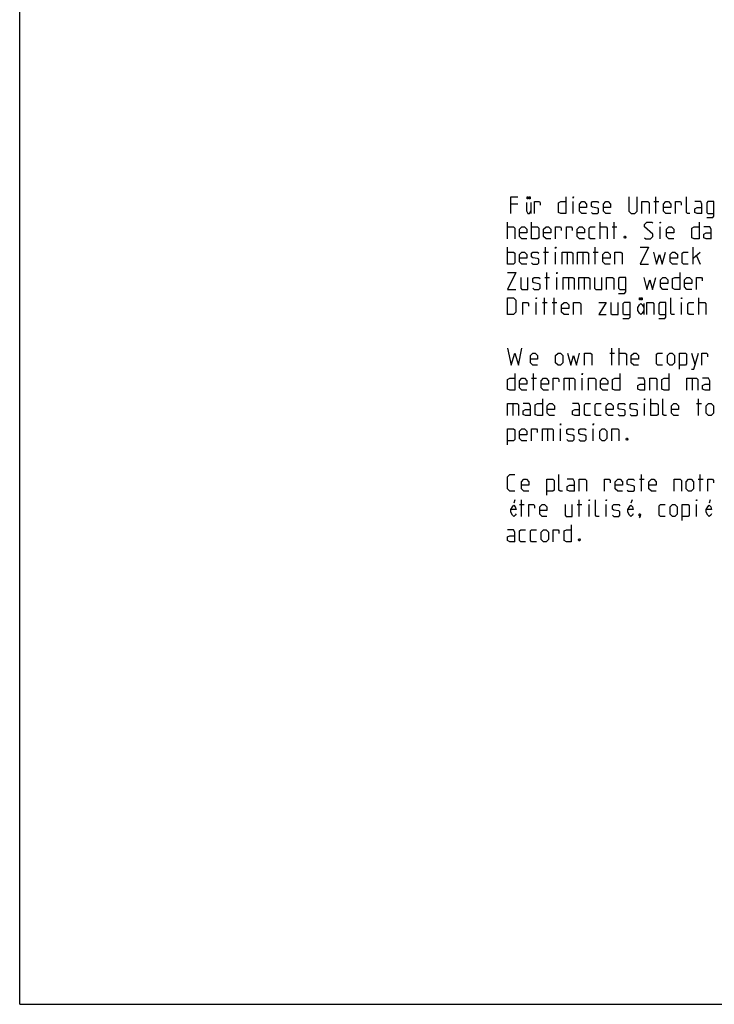
# Model space of a CAD drawing. Extents: x 0 to 210, y 0 to 297.
# Drawn here: x 0 to 103, y 0 to 146 of the extents above; entities that cross this region are included whole.
import ezdxf

# ---------------------------------------------------------------- set-up
doc = ezdxf.new("R2010")
doc.units = 0
doc.header["$LTSCALE"] = 19.36
doc.layers.get('0').update_dxf_attribs({"linetype": 'CONTINUOUS'})

msp = doc.modelspace()

# ---------------------------------------------------------------- linework, layer by layer
at = {"color": 7, "linetype": 'CONTINUOUS'}
for q in [(0, 297), (210, 0)]:
    msp.add_line((0, 0), q, dxfattribs=at)
at = {"color": 5, "linetype": 'CONTINUOUS'}
for p, q in [((94.5556, 117.4705), (94.5556, 119.9705)), ((74.0556, 118.8991), (72.9842, 118.8991)), ((75.973, 119.1372), (75.973, 117.4705)), ((82.2342, 117.4705), (82.2342, 119.2562)), ((94.258, 119.2562), (94.9723, 119.2562)), ((72.508, 113.7205), (72.508, 116.2205)), ((76.0794, 113.7205), (76.0794, 116.2205)), ((86.258, 113.7205), (86.258, 116.2205)), ((88.3413, 113.7205), (88.3413, 116.2205)), ((88.0437, 115.5062), (88.758, 115.5062)), ((95.1866, 113.7205), (95.1866, 115.5062)), ((72.508, 109.9705), (72.508, 112.4705)), ((77.8651, 111.7562), (78.5794, 111.7562)), ((78.1628, 109.9705), (78.1628, 112.4705)), ((79.6509, 109.9705), (79.6509, 111.7562)), ((81.377, 111.7562), (81.377, 109.9705)), ((83.6985, 111.7562), (83.6985, 109.9705)), ((85.2461, 111.7562), (85.9604, 111.7562)), ((85.5437, 109.9705), (85.5437, 112.4705)), ((100.0675, 109.9705), (100.0675, 112.4705)), ((100.0675, 110.8634), (101.139, 111.7562)), ((100.6032, 111.2205), (101.139, 109.9705)), ((78.3413, 106.2205), (78.3413, 108.7205)), ((78.0437, 108.0062), (78.758, 108.0062)), ((79.8294, 106.2205), (79.8294, 108.0062)), ((81.5556, 108.0062), (81.5556, 106.2205)), ((83.877, 108.0062), (83.877, 106.2205)), ((76.7342, 102.4705), (76.7342, 104.2562)), ((77.6866, 104.2562), (78.4009, 104.2562)), ((77.9842, 102.4705), (77.9842, 104.9705)), ((79.1151, 104.2562), (79.8294, 104.2562)), ((79.4128, 102.4705), (79.4128, 104.9705)), ((92.7491, 104.1372), (92.7491, 102.4705)), ((98.3651, 102.4705), (98.3651, 104.2562)), ((100.9247, 102.4705), (100.9247, 104.9705)), ((87.6866, 96.7562), (88.4009, 96.7562)), ((87.9842, 94.9705), (87.9842, 97.4705)), ((89.1152, 94.9705), (89.1152, 97.4705)), ((99.8294, 96.7562), (100.3651, 94.9705)), ((76.3771, 91.2205), (76.3771, 93.7205)), ((76.0794, 93.0062), (76.7937, 93.0062)), ((81.6747, 93.0062), (81.6747, 91.2205)), ((83.5794, 91.2205), (83.5794, 93.0062)), ((99.9485, 93.0062), (99.9485, 91.2205)), ((73.2818, 89.2562), (73.2818, 87.4705)), ((92.8651, 87.4705), (92.8651, 89.2562)), ((93.8175, 87.4705), (93.8175, 89.9705)), ((100.6032, 89.2562), (101.3175, 89.2562)), ((100.9009, 87.4705), (100.9009, 89.9705)), ((78.4604, 85.5062), (78.4604, 83.7205)), ((80.3651, 83.7205), (80.3651, 85.5062)), ((85.2461, 83.7205), (85.2461, 85.5062)), ((92.0913, 78.0062), (92.8056, 78.0062)), ((92.389, 76.2205), (92.389, 78.7205)), ((100.8413, 78.0062), (101.5556, 78.0062)), ((101.139, 76.2205), (101.139, 78.7205)), ((73.6018, 74.9705), (73.4377, 74.4497)), ((74.5556, 72.4705), (74.5556, 74.9705)), ((83.127, 72.4705), (83.127, 74.9705)), ((91.0065, 74.9705), (90.8425, 74.4497)), ((102.6375, 74.9705), (102.4734, 74.4497)), ((74.258, 74.2562), (74.9723, 74.2562)), ((82.8294, 74.2562), (83.5437, 74.2562)), ((84.6151, 72.4705), (84.6151, 74.2562)), ((87.1747, 72.4705), (87.1747, 74.2562)), ((100.5913, 72.4705), (100.5913, 74.2562))]:
    msp.add_line(p, q, dxfattribs=at)
for points in [[(72.9842, 117.4705), (72.9842, 119.9705), (74.0556, 119.9705)], [(75.5902, 119.9705), (75.5902, 119.658), (75.4262, 119.658), (75.4262, 119.9705), (75.5902, 119.9705)], [(75.8637, 119.9705), (75.8637, 119.658), (75.6996, 119.658), (75.6996, 119.9705), (75.8637, 119.9705)], [(81.1628, 119.9705), (81.1628, 117.4705), (80.4485, 117.4705), (80.0913, 117.6491), (80.0913, 119.0777), (80.4485, 119.2562), (81.1628, 119.2562)], [(82.2342, 119.7919), (82.2342, 119.9705), (82.2937, 119.9705), (82.2342, 119.7919)], [(90.508, 119.9705), (90.508, 117.8276), (90.8652, 117.4705), (91.4009, 117.4705), (91.758, 117.8276), (91.758, 119.9705)], [(99.6151, 117.4705), (99.258, 117.4705), (99.0794, 117.6491), (99.0794, 119.9705)], [(75.3168, 119.1372), (75.3168, 117.8872), (75.5355, 117.4705), (75.7543, 117.4705), (75.973, 117.8872)], [(76.5199, 117.4705), (76.5199, 119.2562), (77.2342, 119.2562), (77.3532, 119.0777), (77.3532, 118.7205)], [(84.258, 117.4705), (83.5437, 117.4705), (83.1866, 117.8276), (83.1866, 118.8991), (83.5437, 119.2562), (83.9009, 119.2562), (84.258, 118.8991), (84.258, 118.3634), (83.1866, 118.3634)], [(84.9723, 117.6491), (85.1509, 117.4705), (85.8651, 117.4705), (86.0437, 117.6491), (86.0437, 118.1848), (85.8651, 118.3038), (85.1509, 118.4229), (84.9723, 118.5419), (84.9723, 119.0777), (85.1509, 119.2562), (85.8651, 119.2562), (86.0437, 119.0777)], [(87.8294, 117.4705), (87.1151, 117.4705), (86.758, 117.8276), (86.758, 118.8991), (87.1151, 119.2562), (87.4723, 119.2562), (87.8294, 118.8991), (87.8294, 118.3634), (86.758, 118.3634)], [(92.4723, 117.4705), (92.4723, 119.2562), (93.3651, 119.2562), (93.5437, 119.0777), (93.5437, 117.4705)], [(96.758, 117.4705), (96.0437, 117.4705), (95.6866, 117.8276), (95.6866, 118.8991), (96.0437, 119.2562), (96.4009, 119.2562), (96.758, 118.8991), (96.758, 118.3634), (95.6866, 118.3634)], [(97.4723, 117.4705), (97.4723, 119.2562), (98.1866, 119.2562), (98.3056, 119.0777), (98.3056, 118.7205)], [(101.4009, 117.4705), (101.4009, 118.8991), (101.2223, 119.2562), (100.3294, 119.2562)], [(102.1151, 116.8753), (103.008, 116.8753), (103.1866, 117.1134), (103.1866, 119.2562), (102.2937, 119.2562), (102.1151, 119.0777), (102.1151, 117.6491), (102.2937, 117.4705), (103.1866, 117.4705)], [(101.4009, 117.4705), (100.6866, 117.4705), (100.3294, 117.6491), (100.3294, 118.1848), (100.6866, 118.3634), (101.4009, 118.3634)], [(92.8651, 113.8991), (93.0437, 113.7205), (93.758, 113.7205), (94.1151, 114.0776), (94.1151, 114.4348), (92.8651, 115.5062), (92.8651, 115.8634), (93.2223, 116.2205), (93.9366, 116.2205), (94.1151, 116.0419)], [(95.1866, 116.0419), (95.1866, 116.2205), (95.2461, 116.2205), (95.1866, 116.0419)], [(100.9604, 116.2205), (100.9604, 113.7205), (100.2461, 113.7205), (99.889, 113.8991), (99.889, 115.3277), (100.2461, 115.5062), (100.9604, 115.5062)], [(72.508, 115.5062), (73.4009, 115.5062), (73.5794, 115.3277), (73.5794, 113.7205)], [(75.3652, 113.7205), (74.6509, 113.7205), (74.2937, 114.0776), (74.2937, 115.1491), (74.6509, 115.5062), (75.008, 115.5062), (75.3652, 115.1491), (75.3652, 114.6134), (74.2937, 114.6134)], [(76.0794, 115.5062), (76.9723, 115.5062), (77.1509, 115.3277), (77.1509, 113.8991), (76.9723, 113.7205), (76.0794, 113.7205)], [(78.9366, 113.7205), (78.2223, 113.7205), (77.8651, 114.0776), (77.8651, 115.1491), (78.2223, 115.5062), (78.5794, 115.5062), (78.9366, 115.1491), (78.9366, 114.6134), (77.8651, 114.6134)], [(79.6509, 113.7205), (79.6509, 115.5062), (80.3651, 115.5062), (80.4842, 115.3277), (80.4842, 114.9705)], [(81.258, 113.7205), (81.258, 115.5062), (81.9723, 115.5062), (82.0913, 115.3277), (82.0913, 114.9705)], [(83.9366, 113.7205), (83.2223, 113.7205), (82.8651, 114.0776), (82.8651, 115.1491), (83.2223, 115.5062), (83.5794, 115.5062), (83.9366, 115.1491), (83.9366, 114.6134), (82.8651, 114.6134)], [(85.5437, 113.7205), (84.8294, 113.7205), (84.6509, 113.8991), (84.6509, 115.3277), (84.8294, 115.5062), (85.5437, 115.5062)], [(86.258, 115.5062), (87.1509, 115.5062), (87.3294, 115.3277), (87.3294, 113.7205)], [(90.008, 114.1372), (90.0675, 114.0181), (90.0675, 113.9586), (90.008, 113.8396), (89.889, 113.8396), (89.8294, 113.9586), (89.8294, 114.0181), (89.889, 114.1372), (90.008, 114.1372)], [(97.2104, 113.7205), (96.4961, 113.7205), (96.139, 114.0776), (96.139, 115.1491), (96.4961, 115.5062), (96.8532, 115.5062), (97.2104, 115.1491), (97.2104, 114.6134), (96.139, 114.6134)], [(102.7461, 113.7205), (102.7461, 115.1491), (102.5675, 115.5062), (101.6747, 115.5062)], [(102.7461, 113.7205), (102.0318, 113.7205), (101.6747, 113.8991), (101.6747, 114.4348), (102.0318, 114.6134), (102.7461, 114.6134)], [(72.508, 111.7562), (73.4009, 111.7562), (73.5794, 111.5777), (73.5794, 110.1491), (73.4009, 109.9705), (72.508, 109.9705)], [(75.3652, 109.9705), (74.6509, 109.9705), (74.2937, 110.3276), (74.2937, 111.3991), (74.6509, 111.7562), (75.008, 111.7562), (75.3652, 111.3991), (75.3652, 110.8634), (74.2937, 110.8634)], [(76.0794, 110.1491), (76.258, 109.9705), (76.9723, 109.9705), (77.1509, 110.1491), (77.1509, 110.6848), (76.9723, 110.8038), (76.258, 110.9229), (76.0794, 111.0419), (76.0794, 111.5777), (76.258, 111.7562), (76.9723, 111.7562), (77.1509, 111.5777)], [(79.6509, 112.2919), (79.6509, 112.4705), (79.7104, 112.4705), (79.6509, 112.2919)], [(80.6032, 109.9705), (80.6032, 111.7562), (82.0318, 111.7562), (82.2104, 111.5777), (82.2104, 109.9705)], [(82.9247, 109.9705), (82.9247, 111.7562), (84.3532, 111.7562), (84.5318, 111.5777), (84.5318, 109.9705)], [(87.7461, 109.9705), (87.0318, 109.9705), (86.6747, 110.3276), (86.6747, 111.3991), (87.0318, 111.7562), (87.389, 111.7562), (87.7461, 111.3991), (87.7461, 110.8634), (86.6747, 110.8634)], [(88.4604, 109.9705), (88.4604, 111.7562), (89.3532, 111.7562), (89.5318, 111.5777), (89.5318, 109.9705)], [(92.2104, 112.4705), (93.4604, 112.4705), (92.2104, 109.9705), (93.4604, 109.9705)], [(94.1747, 111.7562), (94.6509, 109.9705), (95.0675, 111.3991), (95.4842, 109.9705), (95.9604, 111.7562)], [(97.7461, 109.9705), (97.0318, 109.9705), (96.6747, 110.3276), (96.6747, 111.3991), (97.0318, 111.7562), (97.389, 111.7562), (97.7461, 111.3991), (97.7461, 110.8634), (96.6747, 110.8634)], [(99.3532, 109.9705), (98.639, 109.9705), (98.4604, 110.1491), (98.4604, 111.5777), (98.639, 111.7562), (99.3532, 111.7562)], [(72.508, 108.7205), (73.758, 108.7205), (72.508, 106.2205), (73.758, 106.2205)], [(79.8294, 108.5419), (79.8294, 108.7205), (79.889, 108.7205), (79.8294, 108.5419)], [(98.1032, 108.7205), (98.1032, 106.2205), (97.389, 106.2205), (97.0318, 106.3991), (97.0318, 107.8277), (97.389, 108.0062), (98.1032, 108.0062)], [(74.4723, 108.0062), (74.4723, 106.3991), (74.6509, 106.2205), (75.5437, 106.2205), (75.5437, 108.0062)], [(76.258, 106.3991), (76.4366, 106.2205), (77.1509, 106.2205), (77.3294, 106.3991), (77.3294, 106.9348), (77.1509, 107.0538), (76.4366, 107.1729), (76.258, 107.2919), (76.258, 107.8277), (76.4366, 108.0062), (77.1509, 108.0062), (77.3294, 107.8277)], [(80.7818, 106.2205), (80.7818, 108.0062), (82.2104, 108.0062), (82.389, 107.8277), (82.389, 106.2205)], [(83.1032, 106.2205), (83.1032, 108.0062), (84.5318, 108.0062), (84.7104, 107.8277), (84.7104, 106.2205)], [(85.4247, 108.0062), (85.4247, 106.3991), (85.6032, 106.2205), (86.4961, 106.2205), (86.4961, 108.0062)], [(87.2104, 106.2205), (87.2104, 108.0062), (88.1032, 108.0062), (88.2818, 107.8277), (88.2818, 106.2205)], [(88.9961, 105.6253), (89.889, 105.6253), (90.0675, 105.8634), (90.0675, 108.0062), (89.1747, 108.0062), (88.9961, 107.8277), (88.9961, 106.3991), (89.1747, 106.2205), (90.0675, 106.2205)], [(92.7461, 108.0062), (93.2223, 106.2205), (93.639, 107.6491), (94.0556, 106.2205), (94.5318, 108.0062)], [(96.3175, 106.2205), (95.6032, 106.2205), (95.2461, 106.5776), (95.2461, 107.6491), (95.6032, 108.0062), (95.9604, 108.0062), (96.3175, 107.6491), (96.3175, 107.1134), (95.2461, 107.1134)], [(99.889, 106.2205), (99.1747, 106.2205), (98.8175, 106.5776), (98.8175, 107.6491), (99.1747, 108.0062), (99.5318, 108.0062), (99.889, 107.6491), (99.889, 107.1134), (98.8175, 107.1134)], [(100.6032, 106.2205), (100.6032, 108.0062), (101.3175, 108.0062), (101.4366, 107.8277), (101.4366, 107.4705)], [(72.508, 102.4705), (72.508, 104.9705), (73.4009, 104.9705), (73.758, 104.6134), (73.758, 102.8276), (73.4009, 102.4705), (72.508, 102.4705)], [(74.7699, 102.4705), (74.7699, 104.2562), (75.4842, 104.2562), (75.6032, 104.0776), (75.6032, 103.7205)], [(76.7342, 104.7919), (76.7342, 104.9705), (76.7937, 104.9705), (76.7342, 104.7919)], [(81.6151, 102.4705), (80.9009, 102.4705), (80.5437, 102.8276), (80.5437, 103.8991), (80.9009, 104.2562), (81.258, 104.2562), (81.6151, 103.8991), (81.6151, 103.3634), (80.5437, 103.3634)], [(82.3294, 102.4705), (82.3294, 104.2562), (83.2223, 104.2562), (83.4009, 104.0776), (83.4009, 102.4705)], [(86.0794, 104.2562), (87.1509, 104.2562), (86.0794, 102.4705), (87.1509, 102.4705)], [(87.8651, 104.2562), (87.8651, 102.6491), (88.0437, 102.4705), (88.9366, 102.4705), (88.9366, 104.2562)], [(89.6509, 101.8753), (90.5437, 101.8753), (90.7223, 102.1134), (90.7223, 104.2562), (89.8294, 104.2562), (89.6509, 104.0776), (89.6509, 102.6491), (89.8294, 102.4705), (90.7223, 102.4705)], [(92.7491, 103.0955), (92.5303, 102.6788), (92.3116, 102.4705), (92.0928, 102.6788), (91.8741, 103.0955), (91.8741, 103.5122), (92.0928, 103.9288), (92.3116, 104.1372), (92.5303, 103.9288), (92.7491, 103.5122)], [(92.2569, 104.9705), (92.2569, 104.658), (92.0928, 104.658), (92.0928, 104.9705), (92.2569, 104.9705)], [(92.5303, 104.9705), (92.5303, 104.658), (92.3663, 104.658), (92.3663, 104.9705), (92.5303, 104.9705)], [(93.1866, 102.4705), (93.1866, 104.2562), (94.0794, 104.2562), (94.258, 104.0776), (94.258, 102.4705)], [(94.9723, 101.8753), (95.8651, 101.8753), (96.0437, 102.1134), (96.0437, 104.2562), (95.1509, 104.2562), (94.9723, 104.0776), (94.9723, 102.6491), (95.1509, 102.4705), (96.0437, 102.4705)], [(97.2937, 102.4705), (96.9366, 102.4705), (96.758, 102.6491), (96.758, 104.9705)], [(98.3651, 104.7919), (98.3651, 104.9705), (98.4247, 104.9705), (98.3651, 104.7919)], [(100.2104, 102.4705), (99.4961, 102.4705), (99.3175, 102.6491), (99.3175, 104.0776), (99.4961, 104.2562), (100.2104, 104.2562)], [(100.9247, 104.2562), (101.8175, 104.2562), (101.9961, 104.0776), (101.9961, 102.4705)], [(72.508, 97.4705), (73.0437, 94.9705), (73.5794, 96.7562), (74.1151, 94.9705), (74.6509, 97.4705)], [(76.9723, 94.9705), (76.258, 94.9705), (75.9009, 95.3277), (75.9009, 96.3991), (76.258, 96.7562), (76.6151, 96.7562), (76.9723, 96.3991), (76.9723, 95.8634), (75.9009, 95.8634)], [(79.6509, 95.3277), (79.6509, 96.3991), (80.008, 96.7562), (80.3651, 96.7562), (80.7223, 96.3991), (80.7223, 95.3277), (80.3651, 94.9705), (80.008, 94.9705), (79.6509, 95.3277)], [(81.4366, 96.7562), (81.9128, 94.9705), (82.3294, 96.3991), (82.7461, 94.9705), (83.2223, 96.7562)], [(83.9366, 94.9705), (83.9366, 96.7562), (84.8294, 96.7562), (85.008, 96.5776), (85.008, 94.9705)], [(89.1152, 96.7562), (90.008, 96.7562), (90.1866, 96.5776), (90.1866, 94.9705)], [(91.9723, 94.9705), (91.258, 94.9705), (90.9009, 95.3277), (90.9009, 96.3991), (91.258, 96.7562), (91.6151, 96.7562), (91.9723, 96.3991), (91.9723, 95.8634), (90.9009, 95.8634)], [(95.5437, 94.9705), (94.8294, 94.9705), (94.6509, 95.1491), (94.6509, 96.5776), (94.8294, 96.7562), (95.5437, 96.7562)], [(96.258, 95.3277), (96.258, 96.3991), (96.6151, 96.7562), (96.9723, 96.7562), (97.3294, 96.3991), (97.3294, 95.3277), (96.9723, 94.9705), (96.6151, 94.9705), (96.258, 95.3277)], [(98.0437, 94.3753), (98.0437, 96.7562), (98.9366, 96.7562), (99.1152, 96.5776), (99.1152, 95.1491), (98.9366, 94.9705), (98.0437, 94.9705)], [(99.8294, 94.3753), (100.1866, 94.3753), (100.9009, 96.7562)], [(101.377, 94.9705), (101.377, 96.7562), (102.0913, 96.7562), (102.2104, 96.5776), (102.2104, 96.2205)], [(73.5794, 93.7205), (73.5794, 91.2205), (72.8651, 91.2205), (72.508, 91.3991), (72.508, 92.8276), (72.8651, 93.0062), (73.5794, 93.0062)], [(83.5794, 93.5419), (83.5794, 93.7205), (83.639, 93.7205), (83.5794, 93.5419)], [(89.1747, 93.7205), (89.1747, 91.2205), (88.4604, 91.2205), (88.1032, 91.3991), (88.1032, 92.8276), (88.4604, 93.0062), (89.1747, 93.0062)], [(96.4961, 93.7205), (96.4961, 91.2205), (95.7818, 91.2205), (95.4247, 91.3991), (95.4247, 92.8276), (95.7818, 93.0062), (96.4961, 93.0062)], [(75.3652, 91.2205), (74.6509, 91.2205), (74.2937, 91.5777), (74.2937, 92.6491), (74.6509, 93.0062), (75.008, 93.0062), (75.3652, 92.6491), (75.3652, 92.1134), (74.2937, 92.1134)], [(78.5794, 91.2205), (77.8651, 91.2205), (77.508, 91.5777), (77.508, 92.6491), (77.8651, 93.0062), (78.2223, 93.0062), (78.5794, 92.6491), (78.5794, 92.1134), (77.508, 92.1134)], [(79.2937, 91.2205), (79.2937, 93.0062), (80.008, 93.0062), (80.1271, 92.8276), (80.1271, 92.4705)], [(80.9009, 91.2205), (80.9009, 93.0062), (82.3294, 93.0062), (82.508, 92.8276), (82.508, 91.2205)], [(84.5318, 91.2205), (84.5318, 93.0062), (85.4247, 93.0062), (85.6032, 92.8276), (85.6032, 91.2205)], [(87.389, 91.2205), (86.6747, 91.2205), (86.3175, 91.5777), (86.3175, 92.6491), (86.6747, 93.0062), (87.0318, 93.0062), (87.389, 92.6491), (87.389, 92.1134), (86.3175, 92.1134)], [(92.9247, 91.2205), (92.9247, 92.6491), (92.7461, 93.0062), (91.8532, 93.0062)], [(93.639, 91.2205), (93.639, 93.0062), (94.5318, 93.0062), (94.7104, 92.8276), (94.7104, 91.2205)], [(99.1747, 91.2205), (99.1747, 93.0062), (100.6032, 93.0062), (100.7818, 92.8276), (100.7818, 91.2205)], [(102.5675, 91.2205), (102.5675, 92.6491), (102.389, 93.0062), (101.4961, 93.0062)], [(92.9247, 91.2205), (92.2104, 91.2205), (91.8532, 91.3991), (91.8532, 91.9348), (92.2104, 92.1134), (92.9247, 92.1134)], [(102.5675, 91.2205), (101.8532, 91.2205), (101.4961, 91.3991), (101.4961, 91.9348), (101.8532, 92.1134), (102.5675, 92.1134)], [(72.508, 87.4705), (72.508, 89.2562), (73.9366, 89.2562), (74.1151, 89.0777), (74.1151, 87.4705)], [(75.9009, 87.4705), (75.9009, 88.8991), (75.7223, 89.2562), (74.8294, 89.2562)], [(77.6866, 89.9705), (77.6866, 87.4705), (76.9723, 87.4705), (76.6151, 87.6491), (76.6151, 89.0777), (76.9723, 89.2562), (77.6866, 89.2562)], [(79.4723, 87.4705), (78.758, 87.4705), (78.4009, 87.8277), (78.4009, 88.8991), (78.758, 89.2562), (79.1151, 89.2562), (79.4723, 88.8991), (79.4723, 88.3634), (78.4009, 88.3634)], [(83.2223, 87.4705), (83.2223, 88.8991), (83.0437, 89.2562), (82.1509, 89.2562)], [(84.8294, 87.4705), (84.1151, 87.4705), (83.9366, 87.6491), (83.9366, 89.0777), (84.1151, 89.2562), (84.8294, 89.2562)], [(86.4366, 87.4705), (85.7223, 87.4705), (85.5437, 87.6491), (85.5437, 89.0777), (85.7223, 89.2562), (86.4366, 89.2562)], [(88.2223, 87.4705), (87.508, 87.4705), (87.1509, 87.8277), (87.1509, 88.8991), (87.508, 89.2562), (87.8651, 89.2562), (88.2223, 88.8991), (88.2223, 88.3634), (87.1509, 88.3634)], [(88.9366, 87.6491), (89.1152, 87.4705), (89.8294, 87.4705), (90.008, 87.6491), (90.008, 88.1848), (89.8294, 88.3038), (89.1152, 88.4229), (88.9366, 88.5419), (88.9366, 89.0777), (89.1152, 89.2562), (89.8294, 89.2562), (90.008, 89.0777)], [(90.7223, 87.6491), (90.9009, 87.4705), (91.6151, 87.4705), (91.7937, 87.6491), (91.7937, 88.1848), (91.6151, 88.3038), (90.9009, 88.4229), (90.7223, 88.5419), (90.7223, 89.0777), (90.9009, 89.2562), (91.6151, 89.2562), (91.7937, 89.0777)], [(92.8651, 89.7919), (92.8651, 89.9705), (92.9247, 89.9705), (92.8651, 89.7919)], [(93.8175, 89.2562), (94.7104, 89.2562), (94.889, 89.0777), (94.889, 87.6491), (94.7104, 87.4705), (93.8175, 87.4705)], [(96.139, 87.4705), (95.7818, 87.4705), (95.6032, 87.6491), (95.6032, 89.9705)], [(97.9247, 87.4705), (97.2104, 87.4705), (96.8532, 87.8277), (96.8532, 88.8991), (97.2104, 89.2562), (97.5675, 89.2562), (97.9247, 88.8991), (97.9247, 88.3634), (96.8532, 88.3634)], [(102.0318, 87.8277), (102.0318, 88.8991), (102.389, 89.2562), (102.7461, 89.2562), (103.1032, 88.8991), (103.1032, 87.8277), (102.7461, 87.4705), (102.389, 87.4705), (102.0318, 87.8277)], [(75.9009, 87.4705), (75.1866, 87.4705), (74.8294, 87.6491), (74.8294, 88.1848), (75.1866, 88.3634), (75.9009, 88.3634)], [(83.2223, 87.4705), (82.508, 87.4705), (82.1509, 87.6491), (82.1509, 88.1848), (82.508, 88.3634), (83.2223, 88.3634)], [(72.508, 83.1253), (72.508, 85.5062), (73.4009, 85.5062), (73.5794, 85.3276), (73.5794, 83.8991), (73.4009, 83.7205), (72.508, 83.7205)], [(75.3652, 83.7205), (74.6509, 83.7205), (74.2937, 84.0777), (74.2937, 85.1491), (74.6509, 85.5062), (75.008, 85.5062), (75.3652, 85.1491), (75.3652, 84.6134), (74.2937, 84.6134)], [(76.0794, 83.7205), (76.0794, 85.5062), (76.7937, 85.5062), (76.9128, 85.3276), (76.9128, 84.9705)], [(77.6866, 83.7205), (77.6866, 85.5062), (79.1151, 85.5062), (79.2937, 85.3276), (79.2937, 83.7205)], [(80.3651, 86.0419), (80.3651, 86.2205), (80.4247, 86.2205), (80.3651, 86.0419)], [(81.3175, 83.8991), (81.4961, 83.7205), (82.2104, 83.7205), (82.389, 83.8991), (82.389, 84.4348), (82.2104, 84.5538), (81.4961, 84.6729), (81.3175, 84.7919), (81.3175, 85.3276), (81.4961, 85.5062), (82.2104, 85.5062), (82.389, 85.3276)], [(83.1032, 83.8991), (83.2818, 83.7205), (83.9961, 83.7205), (84.1747, 83.8991), (84.1747, 84.4348), (83.9961, 84.5538), (83.2818, 84.6729), (83.1032, 84.7919), (83.1032, 85.3276), (83.2818, 85.5062), (83.9961, 85.5062), (84.1747, 85.3276)], [(85.2461, 86.0419), (85.2461, 86.2205), (85.3056, 86.2205), (85.2461, 86.0419)], [(86.1985, 84.0777), (86.1985, 85.1491), (86.5556, 85.5062), (86.9128, 85.5062), (87.2699, 85.1491), (87.2699, 84.0777), (86.9128, 83.7205), (86.5556, 83.7205), (86.1985, 84.0777)], [(87.9842, 83.7205), (87.9842, 85.5062), (88.8771, 85.5062), (89.0556, 85.3276), (89.0556, 83.7205)], [(90.3056, 84.1372), (90.3651, 84.0181), (90.3651, 83.9586), (90.3056, 83.8396), (90.1866, 83.8396), (90.1271, 83.9586), (90.1271, 84.0181), (90.1866, 84.1372), (90.3056, 84.1372)], [(73.5794, 76.2205), (72.8651, 76.2205), (72.508, 76.5776), (72.508, 78.3634), (72.8651, 78.7205), (73.5794, 78.7205)], [(75.6628, 76.2205), (74.9485, 76.2205), (74.5913, 76.5776), (74.5913, 77.6491), (74.9485, 78.0062), (75.3056, 78.0062), (75.6628, 77.6491), (75.6628, 77.1134), (74.5913, 77.1134)], [(78.3413, 75.6253), (78.3413, 78.0062), (79.2342, 78.0062), (79.4128, 77.8276), (79.4128, 76.3991), (79.2342, 76.2205), (78.3413, 76.2205)], [(80.6628, 76.2205), (80.3056, 76.2205), (80.1271, 76.3991), (80.1271, 78.7205)], [(82.4485, 76.2205), (82.4485, 77.6491), (82.2699, 78.0062), (81.377, 78.0062)], [(83.1628, 76.2205), (83.1628, 78.0062), (84.0556, 78.0062), (84.2342, 77.8276), (84.2342, 76.2205)], [(86.9128, 76.2205), (86.9128, 78.0062), (87.627, 78.0062), (87.7461, 77.8276), (87.7461, 77.4705)], [(89.5913, 76.2205), (88.8771, 76.2205), (88.5199, 76.5776), (88.5199, 77.6491), (88.8771, 78.0062), (89.2342, 78.0062), (89.5913, 77.6491), (89.5913, 77.1134), (88.5199, 77.1134)], [(90.3056, 76.3991), (90.4842, 76.2205), (91.1985, 76.2205), (91.377, 76.3991), (91.377, 76.9348), (91.1985, 77.0538), (90.4842, 77.1729), (90.3056, 77.2919), (90.3056, 77.8276), (90.4842, 78.0062), (91.1985, 78.0062), (91.377, 77.8276)], [(94.5913, 76.2205), (93.8771, 76.2205), (93.5199, 76.5776), (93.5199, 77.6491), (93.8771, 78.0062), (94.2342, 78.0062), (94.5913, 77.6491), (94.5913, 77.1134), (93.5199, 77.1134)], [(97.2699, 76.2205), (97.2699, 78.0062), (98.1628, 78.0062), (98.3413, 77.8276), (98.3413, 76.2205)], [(99.0556, 76.5776), (99.0556, 77.6491), (99.4128, 78.0062), (99.7699, 78.0062), (100.1271, 77.6491), (100.1271, 76.5776), (99.7699, 76.2205), (99.4128, 76.2205), (99.0556, 76.5776)], [(102.2699, 76.2205), (102.2699, 78.0062), (102.9842, 78.0062), (103.1032, 77.8276), (103.1032, 77.4705)], [(82.4485, 76.2205), (81.7342, 76.2205), (81.377, 76.3991), (81.377, 76.9348), (81.7342, 77.1134), (82.4485, 77.1134)], [(84.6151, 74.7919), (84.6151, 74.9705), (84.6747, 74.9705), (84.6151, 74.7919)], [(86.1032, 72.4705), (85.7461, 72.4705), (85.5675, 72.6491), (85.5675, 74.9705)], [(87.1747, 74.7919), (87.1747, 74.9705), (87.2342, 74.9705), (87.1747, 74.7919)], [(100.5913, 74.7919), (100.5913, 74.9705), (100.6509, 74.9705), (100.5913, 74.7919)], [(73.7658, 72.8872), (73.6564, 72.6788), (73.4377, 72.4705), (73.2189, 72.6788), (73.0002, 73.0955), (73.0002, 73.5122), (73.2189, 73.9288), (73.4377, 74.1372), (73.6564, 73.9288), (73.7658, 73.5122), (73.0002, 73.5122)], [(75.6866, 72.4705), (75.6866, 74.2562), (76.4009, 74.2562), (76.5199, 74.0777), (76.5199, 73.7205)], [(78.3651, 72.4705), (77.6509, 72.4705), (77.2937, 72.8276), (77.2937, 73.8991), (77.6509, 74.2562), (78.008, 74.2562), (78.3651, 73.8991), (78.3651, 73.3634), (77.2937, 73.3634)], [(81.0437, 74.2562), (81.0437, 72.6491), (81.2223, 72.4705), (82.1151, 72.4705), (82.1151, 74.2562)], [(88.1271, 72.6491), (88.3056, 72.4705), (89.0199, 72.4705), (89.1985, 72.6491), (89.1985, 73.1848), (89.0199, 73.3038), (88.3056, 73.4229), (88.1271, 73.5419), (88.1271, 74.0777), (88.3056, 74.2562), (89.0199, 74.2562), (89.1985, 74.0777)], [(91.1706, 72.8872), (91.0612, 72.6788), (90.8425, 72.4705), (90.6237, 72.6788), (90.405, 73.0955), (90.405, 73.5122), (90.6237, 73.9288), (90.8425, 74.1372), (91.0612, 73.9288), (91.1706, 73.5122), (90.405, 73.5122)], [(95.9485, 72.4705), (95.2342, 72.4705), (95.0556, 72.6491), (95.0556, 74.0777), (95.2342, 74.2562), (95.9485, 74.2562)], [(96.6628, 72.8276), (96.6628, 73.8991), (97.0199, 74.2562), (97.3771, 74.2562), (97.7342, 73.8991), (97.7342, 72.8276), (97.3771, 72.4705), (97.0199, 72.4705), (96.6628, 72.8276)], [(98.4485, 71.8753), (98.4485, 74.2562), (99.3413, 74.2562), (99.5199, 74.0777), (99.5199, 72.6491), (99.3413, 72.4705), (98.4485, 72.4705)], [(102.8015, 72.8872), (102.6922, 72.6788), (102.4734, 72.4705), (102.2547, 72.6788), (102.0359, 73.0955), (102.0359, 73.5122), (102.2547, 73.9288), (102.4734, 74.1372), (102.6922, 73.9288), (102.8015, 73.5122), (102.0359, 73.5122)], [(92.1985, 72.8872), (92.258, 72.7681), (92.258, 72.7086), (92.139, 72.5896), (92.0794, 72.5896), (92.0199, 72.6491), (92.0199, 72.7086), (92.0794, 72.8276), (92.139, 72.8872), (92.1985, 72.8872)], [(92.258, 72.7086), (92.1985, 72.53), (92.0794, 72.2919)], [(73.5794, 68.7205), (73.5794, 70.1491), (73.4009, 70.5062), (72.508, 70.5062)], [(75.1866, 68.7205), (74.4723, 68.7205), (74.2937, 68.8991), (74.2937, 70.3277), (74.4723, 70.5062), (75.1866, 70.5062)], [(76.7937, 68.7205), (76.0794, 68.7205), (75.9009, 68.8991), (75.9009, 70.3277), (76.0794, 70.5062), (76.7937, 70.5062)], [(77.508, 69.0776), (77.508, 70.1491), (77.8651, 70.5062), (78.2223, 70.5062), (78.5794, 70.1491), (78.5794, 69.0776), (78.2223, 68.7205), (77.8651, 68.7205), (77.508, 69.0776)], [(79.2937, 68.7205), (79.2937, 70.5062), (80.008, 70.5062), (80.1271, 70.3277), (80.1271, 69.9705)], [(81.9723, 71.2205), (81.9723, 68.7205), (81.258, 68.7205), (80.9009, 68.8991), (80.9009, 70.3277), (81.258, 70.5062), (81.9723, 70.5062)], [(73.5794, 68.7205), (72.8651, 68.7205), (72.508, 68.8991), (72.508, 69.4348), (72.8651, 69.6134), (73.5794, 69.6134)], [(83.2223, 69.1372), (83.2818, 69.0181), (83.2818, 68.9586), (83.2223, 68.8396), (83.1032, 68.8396), (83.0437, 68.9586), (83.0437, 69.0181), (83.1032, 69.1372), (83.2223, 69.1372)]]:
    msp.add_lwpolyline(points, dxfattribs=at)

doc.saveas('drawing.dxf')
